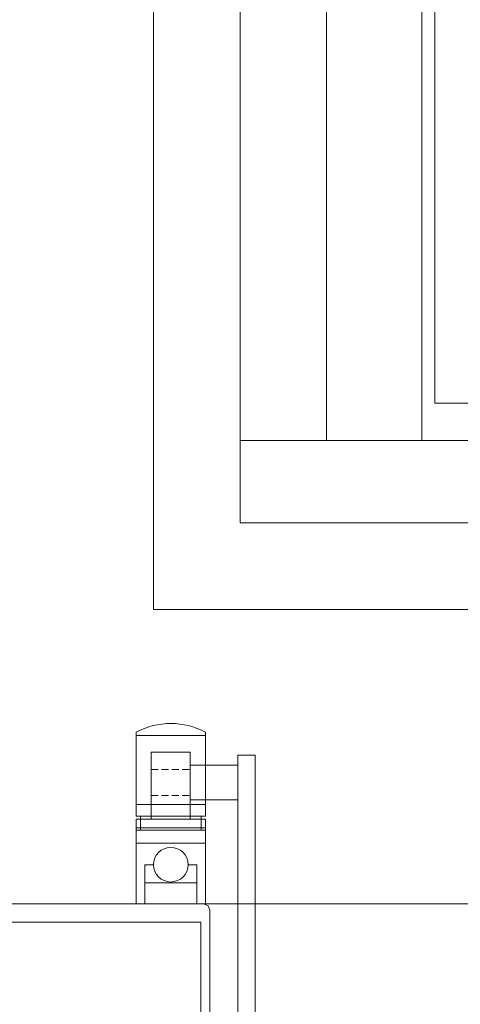
# Model space of a CAD drawing. Extents: x 1134 to 14334, y -3100 to 3352.
# Drawn here: x 4649 to 4751, y -2011 to -1784 of the extents above; entities that cross this region are included whole.
import ezdxf

# ---------------------------------------------------------------- set-up
doc = ezdxf.new("R2010")
doc.units = 0
doc.header["$LTSCALE"] = 0.5
doc.linetypes.add('VERDECKT2', pattern=[4.762499999999999, 3.175, -1.5875])
doc.layers.get('0').update_dxf_attribs({"lineweight": 18})
for name, color, linetype, lineweight in [('Bauseits', 9, 'Continuous', 18), ('OL90', 4, 'Continuous', 18), ('verdeckt', 2, 'VERDECKT2', 9)]:
    doc.layers.add(name, color=color, linetype=linetype, lineweight=lineweight)

# ---------------------------------------------------------------- blocks, each defined once
blk = doc.blocks.new('Element_500x800')
for p, q in [((-50, 800), (-50, 0)), ((-30, 763), (-30, 19)), ((-8, 763), (-8, 19)), ((-5, 27.62225353413669), (-5, 763)), ((-50, 19), (450, 19)), ((-50, 0), (450, 0))]:
    blk.add_line(p, q)
blk.add_lwpolyline([(-5, 27.62225353413669), (35.5, 27.62225353413669)])
blk = doc.blocks.new('PR_Anschluss')
blk.add_point((0, 0))
at = {"layer": 'Bauseits'}
for points in [[(-5.100000019998333, 0.6500000199994247), (-3.549999949998892, 0.6500000199994247), (-3.350000019998333, 0.569999999999709), (-3.259999989997596, 0.3100000100002944), (-3.499999999998181, -0.6300000400005956), (-3.499999999998181, -2.250000050000381), (-1.099999899997783, -2.250000050000381), (-0.3600001299982978, -1.81999997999992), (-0.2100000399987039, -1.609999940000307), (-0.3600001299982978, -1.300000000000182), (-1.190000059998056, -0.8199999799999205), (-1.410000089997993, -0.5300000200004433), (-1.190000059998056, -0.09000001999993401), (-0.3699998899974162, 0.3900000100002217), (-0.2199997899988375, 0.6499999999996362), (-0.3699998899974162, 0.899999989999742), (-1.230000019997533, 1.399999989999742), (-1.410000089997993, 1.749999949999619), (-1.230000019997533, 2.089999989999342), (-0.3699998899974162, 2.590000099999997), (-0.2199997899988375, 2.850000099999306), (-0.3699998899974162, 3.100000099999306), (-1.220000029998118, 3.600000099999306), (-1.400000099998579, 3.940000009999494), (-1.230000019997533, 4.289999910000006), (-0.3699998899974162, 4.790000150000196), (-0.2199997899988375, 5.009999939999943), (-0.3699998899974162, 5.29999990000033), (-1.220000029998118, 5.79999990000033), (-1.400000099998579, 6.140000059999693), (-1.220000029998118, 6.480000210000071), (-0.3699998899974162, 6.989999960000205), (-0.2199997899988375, 7.239999960000205), (-0.3699998899974162, 7.50000018999981), (-1.220000029998118, 8.00000018999981), (-1.400000099998579, 8.339999869999701), (-1.220000029998118, 8.679999539999699), (-0.3699998899974162, 9.189999770000213), (-0.2199997899988375, 9.439999770000213), (-0.3699998899974162, 9.699999999999818), (-1.609999899998002, 10.41000003999943), (-1.999999999998181, 11.55999965999945), (-0.6799998299975414, 12.47999972999969), (-0.2100000399987039, 13.91000003999943), (-0.2100000399987039, 15.09000034000019), (-0.2899999599976582, 15.26000041999941), (-0.5599999399983062, 15.34999961999983), (-0.730000019997533, 15.25000018999981), (-0.9299998299975414, 14.34999961999983), (-1.630000109998946, 13.2399999600002), (-2.309999939998306, 12.75000018999981), (-3.499999999998181, 12.75000018999981), (-3.499999999998181, 8.529999919999682), (-3.259999989997596, 7.589999869999701), (-3.249999999998181, 7.520000169999548), (-3.299999949998892, 7.379999830000088), (-3.549999949998892, 7.25000018999981), (-5.099999959998968, 7.25000018999981), (-5.099999959998968, 8.350000099999306), (-5.399999979998029, 8.350000099999306), (-6.919999959998677, 6.830000109999673), (-7.099999899997783, 6.370000079999954), (-6.499999999998181, 5.230000210000071), (-6.499999999998181, 2.68000002000008), (-7.099999899997783, 1.620000079999954), (-6.870000119997712, 1.010000059999584), (-5.400000039997394, -0.4499999800000296), (-5.100000019998333, -0.4499999800000296), (-5.100000019998333, 0.6500000199994247)], [(-15.59999999999854, 8.699999999999818), (-14.39999999999782, 8.699999999999818), (-14.39999999999782, 11.19999999999982), (-13.89999999999782, 11.69999999999982), (-9.329999999998108, 11.69999999999982), (-8.579999999998108, 11.5), (-7.099999999998545, 10.72999999999956), (-3.499999999998181, 11.89999999999964), (-3.499999999998181, 12.99999994039536), (-16.99999999999818, 12.99999994039536), (-18.05999999999767, 12.55999989999964), (-18.49999999999818, 11.5), (-18.49999999999818, -35.5), (-18.05999999999767, -36.5600000000004), (-16.99999999999818, -37), (-3.499999999998181, -37), (-3.499999999998181, -35.89999999999964), (-7.099999999998545, -34.73000000000047), (-8.579999999998108, -35.5), (-9.329999999998108, -35.70000000000073), (-13.89999999999782, -35.70000000000073), (-14.39999999999782, -35.20000000000073), (-14.39999999999782, -32.70000000000073), (-15.59999999999854, -32.70000000000073), (-15.59999999999854, -35.70000000000073), (-17.29999999999927, -35.70000000000073), (-17.29999999999927, 11.69999999999982), (-15.59999999999854, 11.69999999999982), (-15.59999999999854, 8.699999999999818)], [(-3.499999999998181, -35.49995040999966), (-3.499999999998181, -32.29995346000032), (-4.299998999998934, -31.49995803999991), (-4.899996999998621, -31.49995803999991), (-4.899996999998621, -32.69995499000015), (-6.499995949998265, -32.69995499000015), (-6.694994929997847, -32.68095779000032), (-6.882994889998372, -32.62395859000026), (-7.054991959998006, -32.53095627000039), (-7.206993099998726, -32.40695572000004), (-7.330992939998396, -32.25595473999965), (-7.422991989998991, -32.08295822000036), (-7.479990959998759, -31.89495468000041), (-7.498991969998315, -31.69996262000041), (-7.499991889999365, -23.29997635000018), (-4.899996999998621, -23.29997635000018), (-4.899996999998621, -24.49997330000042), (-4.299998999998934, -24.49997330000042), (-3.499999999998181, -23.69997787000011), (-3.499999999998181, -0.3000221300007979), (-4.299998999998934, 0.4999732999995103), (-4.899996999998621, 0.4999732999995103), (-4.899996999998621, -0.7000236500007304), (-7.499991889999365, -0.7000236500007304), (-7.499991889999365, 7.699962619999496), (-7.480990889998793, 7.894962309999755), (-7.423991919999025, 8.082958220000364), (-7.330992939998396, 8.255962369999907), (-7.206993099998726, 8.406955720000042), (-7.05599188999804, 8.530956270000388), (-6.882994889998372, 8.623958590000257), (-6.694994929999666, 8.68095779000032), (-6.499995949998265, 8.699962619999496), (-4.899996999998621, 8.699962619999496), (-4.899996999998621, 7.49995803999991), (-4.299998999998934, 7.49995803999991), (-3.499999999998181, 8.29996108999967), (-3.499999999998181, 11.49995040999966), (-7.25399398999798, 10.49695205999978), (-7.360991949997697, 10.4769554100003), (-7.469992879998244, 10.47795485999995), (-7.576992029999019, 10.49795151000035), (-7.677992819997598, 10.53695297000013), (-7.770991799998228, 10.59495162999974), (-7.850990299997648, 10.66795731000002), (-7.916992189999291, 10.75395584000034), (-7.965991969998868, 10.8519554100003), (-7.995989799997915, 10.95595168999989), (-8.023989679997612, 11.07295608999993), (-8.073988909998661, 11.18194961999961), (-8.14399289999892, 11.27795028999935), (-8.2329897899981, 11.35895156999959), (-8.335989949999203, 11.41995621000024), (-8.448988909998661, 11.45994948999942), (-8.566988949998631, 11.4769554100003), (-8.686987879998924, 11.46895217999918), (-8.802989009998782, 11.43795394999961), (-8.909987929997442, 11.38495254999998), (-9.105990889998793, 11.26694870000028), (-9.204989909998403, 11.20895003999976), (-9.402987959998427, 11.09495162999974), (-9.502985949999129, 11.03795241999978), (-9.601988789998359, 10.98195266999937), (-9.702987189997657, 10.92695235999963), (-9.802989009998782, 10.87295151000035), (-9.903986929999519, 10.81795882999995), (-10.00498485999924, 10.76495742999941), (-10.10698699999921, 10.71195601999989), (-10.20798778999961, 10.65895461999935), (-10.30998610999814, 10.60795211999994), (-10.41298579999784, 10.55694961999961), (-10.51498698999785, 10.50595473999965), (-10.61898803999793, 10.45595168999989), (-10.82498502999806, 10.35795211999994), (-10.92898511999738, 10.30995559999974), (-11.03398513999855, 10.2619514500002), (-11.13798522999787, 10.21495437999965), (-11.24198483999862, 10.16895675999967), (-11.34798383999805, 10.12295151000035), (-11.45298289999846, 10.07795334000002), (-11.55798339999819, 10.03395461999935), (-11.7699851999987, 9.945949549999568), (-11.87598418999914, 9.902957919999608), (-11.98198317999777, 9.860958100000062), (-12.19598388999839, 9.778957369999262), (-12.30298232999849, 9.738956449999932), (-12.41098403999786, 9.698955539999588), (-12.51898192999943, 9.659954069999912), (-12.62598418999914, 9.621952059999785), (-12.73398208999788, 9.583957670000018), (-12.84198379999725, 9.546955109999544), (-12.95098113999848, 9.510951999999634), (-13.0599822999975, 9.47395705999952), (-13.19797992999884, 9.401958469999954), (-13.30697917999714, 9.289958949999345), (-13.37697982999816, 9.150959009999497), (-13.39998244999879, 8.99695969000004), (-13.37498092999886, 8.842960359999779), (-13.30298232999849, 8.704959869999584), (-13.19298171999799, 8.594959259999996), (-13.05398177999814, 8.52396011000019), (-12.89998244999879, 8.49995803999991), (-9.999988559997291, 8.49995803999991), (-9.807987209998828, 8.461956019999889), (-9.645987989999412, 8.353961939999863), (-9.537990089998857, 8.191959379999389), (-9.49998807999873, 7.99995803999991), (-9.49998807999873, -1.20002365000073), (-9.480987069997354, -1.395023349999974), (-9.42398786999911, -1.583019260000583), (-9.330988879999495, -1.756023410000125), (-9.20698880999771, -1.907016750000366), (-9.05598782999732, -2.031017299999803), (-8.882990839998456, -2.124019619999672), (-8.694992069998989, -2.181018830000539), (-8.499991889999365, -2.200016020000476), (-7.499991889999365, -2.200016020000476), (-7.304991959998006, -2.219020840000667), (-7.1169919999993, -2.276020049999715), (-6.943991899997854, -2.369022370000494), (-6.792994979998184, -2.493015289999676), (-6.668993949999276, -2.644016270000066), (-6.575995919998604, -2.817020420000517), (-6.518992899998921, -3.005016330000217), (-6.499995949998265, -3.200016020000476), (-6.499995949998265, -11.74899673000073), (-6.356993909997982, -11.83900069999981), (-6.300993919998291, -11.99899673500022), (-6.356993909997982, -12.15900039999997), (-6.499995949998265, -12.24899673000073), (-6.499995949998265, -20.79997635000018), (-6.517992969998886, -20.99497604000044), (-6.574992899997596, -21.18297958000039), (-6.667994979998184, -21.35597706000044), (-6.791995999998107, -21.50697613000011), (-6.943991899997854, -21.63197613000011), (-7.1169919999993, -21.72397995000028), (-7.304991959998006, -21.78097916000024), (-7.499991889999365, -21.79997635000018), (-8.499991889999365, -21.79997635000018), (-8.694992069998989, -21.81898117000037), (-8.882990839998456, -21.87598038000033), (-9.05598782999732, -21.9689827000002), (-9.20698880999771, -22.09297562000029), (-9.330988879999495, -22.24397658999987), (-9.42398786999911, -22.41697406999992), (-9.480987069997354, -22.60497665000003), (-9.49998807999873, -22.79997635000018), (-9.49998807999873, -31.99995803999991), (-9.537990089998857, -32.19095992999974), (-9.645987989999412, -32.35295485999995), (-9.808986189998905, -32.46095657000023), (-9.99998807999873, -32.49895859000026), (-12.89998244999879, -32.49995803999991), (-13.05398177999814, -32.52395247999993), (-13.19298171999799, -32.59495926), (-13.30298232999849, -32.70495987000049), (-13.37498092999886, -32.84295273000043), (-13.39998244999879, -32.99695969000004), (-13.37697982999816, -33.15095901000041), (-13.30698012999892, -33.28995895000025), (-13.19798278999951, -33.40195846999995), (-13.0599822999975, -33.47394943000018), (-12.95198058999813, -33.50995254999998), (-12.73398208999788, -33.58395767000002), (-12.62598037999851, -33.62195969000004), (-12.51898192999943, -33.65995407000082), (-12.41098403999786, -33.6989555400005), (-12.30398177999814, -33.73895644999993), (-12.19598388999839, -33.77795792000052), (-12.08998107999832, -33.81995773000017), (-11.98298263999823, -33.86095810000006), (-11.87598418999914, -33.90295792000052), (-11.7699851999987, -33.94594955000048), (-11.66398238999864, -33.9899559000005), (-11.55798339999819, -34.0329551699997), (-11.34798430999945, -34.12295151000035), (-11.13798522999787, -34.21495438000056), (-10.92998504999923, -34.30894851999983), (-10.82598399999915, -34.35795211999994), (-10.72198390999802, -34.40594864000013), (-10.5159869199997, -34.50595473999965), (-10.41398620999826, -34.55694962000052), (-10.31098508999821, -34.60795211999994), (-10.20898818999922, -34.65895462000026), (-10.10698699999921, -34.7119560200008), (-10.00598906999949, -34.76494980000007), (-9.903986929999519, -34.81795120000061), (-9.803988929998013, -34.87195206000069), (-9.601988789998359, -34.98194504000003), (-9.502985949999129, -35.03795241999978), (-9.402987959998427, -35.09495163000065), (-9.303988929998013, -35.15095139000005), (-9.204989909998403, -35.20895003999976), (-9.106989859998066, -35.26694870000028), (-9.007987979999598, -35.32594681000046), (-8.909987929997442, -35.38495254999998), (-8.793991089998599, -35.44095230000039), (-8.668991089998599, -35.47195052999996), (-8.540987969998241, -35.47494888000074), (-8.413990019998892, -35.44995499000015), (-8.295989989997906, -35.39895247999993), (-8.191988949998631, -35.3239555400005), (-8.104990959998759, -35.22895432000041), (-8.041992189999291, -35.1169547999998), (-8.00299024999913, -34.99395370000002), (-7.973990919997959, -34.86995316000048), (-7.918991089998599, -34.75595473999965), (-7.839992049997818, -34.65594864000013), (-7.7419919999993, -34.57495499000015), (-7.62899398999798, -34.51594925000063), (-7.50699233999876, -34.48295211999994), (-7.379993199998353, -34.4769554100003), (-7.25399398999798, -34.49795151000035), (-3.499999999998181, -35.49995040999966)], [(21.3999960000001, 12.79999999999927), (21.3999960000001, 11.51129199999923), (21.42662093790386, 11.26812785458606), (21.51138500000161, 11.03866600000038), (22.45217400000183, 8.925597999999809), (22.48524946536054, 8.847974638766573), (22.49878703102513, 8.764691345520987), (22.49199991950809, 8.680588386387171), (22.46528258478065, 8.60055366490451), (22.42018778736747, 8.5292386464007), (22.35933635086622, 8.47078802370288), (22.28626484468077, 8.428598835494995), (22.20522004534905, 8.405123036911391), (22.12091212199812, 8.401724996579105), (22.03824089029695, 8.418602202120383), (21.96201104451757, 8.454773782546908), (21.89665291787423, 8.50813751460737), (21.84596500000043, 8.575591999999233), (21.34205301950715, 9.839658781423168), (21.1000010000007, 11.17876405429524), (21.1000010000007, 12.73580899999979), (21.08466348982438, 12.85227412289714), (21.03970596446015, 12.96080146960412), (20.96819204120402, 13.05399547611978), (20.87499501524144, 13.12550546438433), (20.76646577038991, 13.17045840735955), (20.65000000000146, 13.18579100001807), (20.53353422961118, 13.17045840735955), (20.42500498476147, 13.12550546438433), (20.33180795879707, 13.05399547611978), (20.26029403554094, 12.96080146960412), (20.21533651017671, 12.85227412289714), (20.19999900000039, 12.73580899999979), (20.19999900000039, 11.64580511846907), (20.34681132451442, 10.12020906001089), (20.7818598333979, 8.65060707745397), (21.37576346305468, 7.004199371751383), (21.39678855947204, 6.894171302661562), (21.39279070503471, 6.782223780013737), (21.36397056374153, 6.673975777155647), (21.31177470271359, 6.574860577723484), (21.23882298476747, 6.489853063256305), (21.14877706984043, 6.423220009356555), (20.34635658727348, 5.958646381173821), (20.2842991853322, 5.910912540501158), (20.23670581293663, 5.848747344569347), (20.20681791754942, 5.776384685756057), (20.19667107761052, 5.698752976251853), (20.20695636514938, 5.621139488110202), (20.23697327887021, 5.548830252379958), (20.28467745326452, 5.486750042759013), (20.34681989446653, 5.439126963452509), (21.198969447536, 4.94778919910641), (21.28171910235687, 4.884398513622727), (21.34528021159167, 4.801779691481897), (21.38533622734394, 4.705543523742563), (21.39916687438745, 4.602225579601509), (21.38583288890004, 4.49884236428079), (21.34623980553624, 4.402414815682278), (21.28307646095709, 4.319491500017648), (21.20063239015872, 4.255703887040909), (20.34899253949334, 3.759191580239531), (20.2872810435565, 3.711473278501217), (20.23995866829682, 3.649457652635647), (20.21022511351839, 3.577337885776615), (20.20009081188982, 3.499990351994711), (20.21024099365968, 3.422644900533669), (20.23998935484633, 3.350531239841985), (20.28732446164213, 3.288525331121491), (20.34904575340624, 3.240819700482461), (21.21452605280319, 2.736476372376274), (21.29704975039203, 2.672638662766985), (21.36025747797248, 2.589631452199683), (21.39984897134309, 2.493102039663427), (21.4131306693198, 2.389617691423155), (21.39919896703577, 2.28621884470158), (21.35900169164233, 2.189940119726089), (21.29527361800319, 2.107331727524979), (21.21235041145519, 2.04401383394179), (20.34638049926616, 1.546648064376313), (20.29027221080287, 1.505045204287853), (20.24530533583311, 1.451595057820668), (20.21391754763863, 1.389195179985109), (20.19781039146619, 1.321228294506), (20.1978570430565, 1.251378914942507), (20.21405497340493, 1.1834336056545), (20.24552608586782, 1.121075710549121), (20.29056431815297, 1.067685677448935), (20.34672812866847, 1.026157802591115), (21.09099800000149, 0.6000109999995402), (37, 0.6000109999995402), (37, 2.614376999999877), (36.86622219755918, 3.128184668305039), (36.85654428398266, 3.204621085710642), (36.86665358462233, 3.281001645786091), (36.89588331383129, 3.35228846678001), (36.94230554755086, 3.413779637963671), (37.00285838463606, 3.461419346588627), (37.07354790264435, 3.492065389737036), (37.14971158754815, 3.503696426618262), (37.22632586216787, 3.495545301448146), (37.92760514312067, 3.413656904593154), (38.62850500374407, 3.498731723506353), (38.65400770351698, 3.501564511512697), (38.67939150357597, 3.497812834806609), (38.70298438500322, 3.487723814561832), (38.72323229584435, 3.47196200977487), (38.7388015157776, 3.451565643081267), (38.97851795243514, 3.036108603320827), (39.02175057635031, 2.978487021662659), (39.07747299688708, 2.932832686785332), (39.14247231719855, 2.901777980180668), (39.21300074404644, 2.887113483949179), (39.28499168165581, 2.889684737699099), (39.35429420739456, 2.909343485612226), (39.41691240967339, 2.944956224719135), (39.46923578804126, 2.994469561504957), (40.50042127051893, 4.237202552605595), (40.60417137386503, 4.398115190868339), (40.66671653507728, 4.579071163154367), (40.6844743861202, 4.769705944407178), (40.65642781940915, 4.959100641252007), (40.58418324417289, 5.136407388008593), (40.47187857694371, 5.291470674495031), (40.32594623619298, 5.415409018115497), (40.23244873057592, 5.495361247854817), (40.16130340129894, 5.595723017066121), (40.11681714259794, 5.710418768440832), (40.10168300000078, 5.832505214554658), (40.10168300000078, 7.766700720915651), (40.11681713001235, 7.888787117042739), (40.16130335247908, 8.003482827604785), (40.23244862630418, 8.103844573419337), (40.32594606419298, 8.183796803648875), (40.4718782941236, 8.30773514293287), (40.58418287177301, 8.462798386533905), (40.65642738966926, 8.640105062411749), (40.68447393833594, 8.829499673699502), (40.66671611103993, 9.020134369509833), (40.60417101308303, 9.201090271316389), (40.50042100560677, 9.362002867547744), (39.46923586016783, 10.6047363548314), (39.41691151570194, 10.65425043886353), (39.35429205172113, 10.68986341784694), (39.28498816325191, 10.70952181514622), (39.21299597529469, 10.71209210976485), (39.14246662263213, 10.69742609618334), (39.07746689164014, 10.66636943003505), (39.02174472569823, 10.62071286682567), (38.97851311538034, 10.56308900535623), (38.73882520816005, 10.14765042395993), (38.723252643862, 10.12724967599843), (38.70300038364257, 10.11148448547647), (38.67940243431622, 10.10139329804679), (38.65401318165641, 10.09764081545745), (38.62850500374407, 10.10047421196487), (37.92760514286419, 10.18554903087716), (37.22632586166947, 10.10366063390393), (37.1497094170627, 10.09550955815575), (37.07354373048292, 10.10714174658824), (37.00285279184754, 10.13778992459174), (36.94229946942687, 10.18543249761024), (36.89587794084946, 10.24692689820586), (36.86665023183923, 10.31821687398224), (36.85654424093082, 10.39460004338343), (36.86622657271437, 10.47103807103485), (37, 10.98470699999962), (37, 13), (21.59999600000083, 13), (21.5554918132093, 12.99498558243613), (21.51321925217781, 12.98019377358014), (21.47529803962971, 12.9563662964938), (21.4436297035063, 12.9246979603713), (21.41980222642087, 12.88677674782321), (21.40501041756397, 12.8445041867908), (21.3999960000001, 12.79999999999927)], [(44.40000153000074, 2.099998469999264), (50.09999847000108, 2.099998469999264), (50.09999847000108, 6.549999240000034), (50.29999542000041, 6.799999240000034), (50.09999847000108, 7.049999240000034), (50.09999847000108, 11.5), (44.40000153000074, 11.5), (44.40000153000074, 10.29999924000003), (43.79999542000041, 10.29999924000003), (43.15000153000074, 10.95999907999976), (42.59999847000108, 11.06000136999955), (42.29000092000206, 10.59999846999926), (42.43999480999992, 10.25), (43.5, 9.189998629999536), (43.79999542000041, 8.470001219999176), (43.79999542000041, 5.130001069999707), (43.48999786000059, 4.409999849999622), (42.43999480999992, 3.360000609999588), (42.29000092000206, 3), (42.59999847000108, 2.540000920000239), (43.15000153000074, 2.650001529999827), (43.79999542000041, 3.299999240000034), (44.40000153000074, 3.299999240000034), (44.40000153000074, 2.099998469999264)], [(52.40000153000074, 10.90000152999983), (52.40000153000074, -34.90000153000074), (137.7999954200004, -34.90000153000074), (137.7999954200004, 10.90000152999983), (52.40000153000074, 10.90000152999983)], [(19.50000057000216, -13.91999960000066), (19.63000045000081, -13.41999960000066), (20.16000042000087, -12.49999952000053), (20.30000052000105, -11.99999951999962), (20.16000042000087, -11.49999952000053), (19.63000045000081, -10.57999951000056), (19.50000057000216, -10.07999951000056), (19.50000057000216, -8.999999520000529), (19.00000057000216, -8.49999951999962), (12.08999977000167, -8.49999951999962), (11.49000034000164, -9.399999500000376), (9.789999580001677, -9.399999500000376), (9.329999540001154, -9.70999953000046), (9.440000150001651, -10.24999948999994), (10.12999973000115, -10.93999946000076), (10.56000004000089, -12.16999960000066), (10.12999973000115, -13.05999947000055), (9.440000150001651, -13.74999952000053), (9.329999540001154, -14.2899994899999), (9.789999580001677, -14.59999943000003), (11.49000034000164, -14.59999943000003), (12.08999977000167, -15.49999952000053), (19.00000010000076, -15.49999952000053), (19.50000057000216, -14.99999952000053), (19.50000057000216, -13.91999960000066)], [(49.59999847000108, -15.20000075999997), (50.09999847000108, -14.70000075999997), (50.09999847000108, -9.299999240000034), (49.59999847000108, -8.799999240000034), (42.19999695000115, -8.799999240000034), (41.69999695000115, -9.299999240000034), (41.69999695000115, -14.70000075999997), (42.19999695000115, -15.20000075999997), (49.59999847000108, -15.20000075999997)], [(-6.499995949998265, -9.7989967350004), (-6.499995949998265, -14.19899673500004), (-3.990868540635347, -14.19899673500004), (-5.169844987332908, -9.7989967350004)], [(-4.913375775347959, -9.248996735000219), (-4.656906563363009, -9.7989967350004), (-3.477930116665448, -14.19899673500004), (-3.734399328650397, -14.74899673500022), (-3.990868540635347, -14.19899673500004), (-5.169844987332908, -9.7989967350004)], [(-4.656906563363009, -9.7989967350004), (-3.477930116665448, -14.19899673500004), (-2.157535207301407, -14.19899673500004), (-3.336511653998969, -9.7989967350004)], [(-3.080042442014019, -9.248996735000219), (-2.823573230029069, -9.7989967350004), (-1.644596783331508, -14.19899673500004), (-1.901065995316458, -14.74899673500022), (-2.157535207301407, -14.19899673500004), (-3.336511653998969, -9.7989967350004)], [(-2.823573230029069, -9.7989967350004), (-1.644596783331508, -14.19899673500004), (-0.3242018739692867, -14.19899673500004), (-1.503178320665029, -9.7989967350004)], [(-1.246709108680079, -9.248996735000219), (-0.9902398966951296, -9.7989967350004), (0.1887365500006126, -14.19899673500004), (-0.06773266198433703, -14.74899673500022), (-0.3242018739692867, -14.19899673500004), (-1.503178320665029, -9.7989967350004)], [(-0.9902398966951296, -9.7989967350004), (0.1887365500006126, -14.19899673500004), (1.509131459364653, -14.19899673500004), (0.3301550126670918, -9.7989967350004)], [(0.5866242246520414, -9.248996735000219), (0.8430934366369911, -9.7989967350004), (2.022069883334552, -14.19899673500004), (1.765600671349603, -14.74899673500022), (1.509131459364653, -14.19899673500004), (0.3301550126670918, -9.7989967350004)], [(0.8430934366369911, -9.7989967350004), (2.022069883334552, -14.19899673500004), (3.342464792698593, -14.19899673500004), (2.163488346001031, -9.7989967350004)], [(2.419957557985981, -9.248996735000219), (2.676426769970931, -9.7989967350004), (3.855403216668492, -14.19899673500004), (3.598934004683542, -14.74899673500022), (3.342464792698593, -14.19899673500004), (2.163488346001031, -9.7989967350004)], [(2.676426769970931, -9.7989967350004), (3.855403216668492, -14.19899673500004), (5.175798126030713, -14.19899673500004), (3.996821679334971, -9.7989967350004)], [(4.253290891319921, -9.248996735000219), (4.50976010330487, -9.7989967350004), (5.688736550000613, -14.19899673500004), (5.432267338015663, -14.74899673500022), (5.175798126030713, -14.19899673500004), (3.996821679334971, -9.7989967350004)], [(4.50976010330487, -9.7989967350004), (5.688736550000613, -14.19899673500004), (7.009131459364653, -14.19899673500004), (5.830155012667092, -9.7989967350004)], [(6.086624224652041, -9.248996735000219), (6.343093436636991, -9.7989967350004), (7.522069883334552, -14.19899673500004), (7.265600671349603, -14.74899673500022), (7.009131459364653, -14.19899673500004), (5.830155012667092, -9.7989967350004)], [(6.343093436636991, -9.7989967350004), (7.522069883334552, -14.19899673500004), (8.842464792698593, -14.19899673500004), (7.663488346001031, -9.7989967350004)], [(7.919957557985981, -9.248996735000219), (8.17642676997093, -9.7989967350004), (9.355403216668492, -14.19899673500004), (9.098934004683542, -14.74899673500022), (8.842464792698593, -14.19899673500004), (7.663488346001031, -9.7989967350004)], [(8.17642676997093, -9.7989967350004), (9.355403216668492, -14.19899673500004), (10.67579812603071, -14.19899673500004), (9.496821679334971, -9.7989967350004)], [(9.75329089131992, -9.248996735000219), (10.00976010330487, -9.7989967350004), (11.18873655000061, -14.19899673500004), (10.93226733801566, -14.74899673500022), (10.67579812603071, -14.19899673500004), (9.496821679334971, -9.7989967350004)], [(10.00976010330487, -9.7989967350004), (11.18873655000061, -14.19899673500004), (12.50913145936465, -14.19899673500004), (11.33015501266709, -9.7989967350004)], [(11.58662422465204, -9.248996735000219), (11.84309343663699, -9.7989967350004), (13.02206988333455, -14.19899673500004), (12.7656006713496, -14.74899673500022), (12.50913145936465, -14.19899673500004), (11.33015501266709, -9.7989967350004)], [(11.84309343663699, -9.7989967350004), (13.02206988333455, -14.19899673500004), (14.34246479269859, -14.19899673500004), (13.16348834600103, -9.7989967350004)], [(13.41995755798598, -9.248996735000219), (13.67642676997093, -9.7989967350004), (14.85540321666849, -14.19899673500004), (14.59893400468354, -14.74899673500022), (14.34246479269859, -14.19899673500004), (13.16348834600103, -9.7989967350004)], [(13.67642676997093, -9.7989967350004), (14.85540321666849, -14.19899673500004), (16.17579812603071, -14.19899673500004), (14.99682167933497, -9.7989967350004)], [(15.25329089131992, -9.248996735000219), (15.50976010330487, -9.7989967350004), (16.68873655000061, -14.19899673500004), (16.43226733801566, -14.74899673500022), (16.17579812603071, -14.19899673500004), (14.99682167933497, -9.7989967350004)], [(15.50976010330487, -9.7989967350004), (16.68873655000061, -14.19899673500004), (18.00913145936465, -14.19899673500004), (16.83015501266709, -9.7989967350004)], [(17.08662422465204, -9.248996735000219), (17.34309343663699, -9.7989967350004), (18.52206988333455, -14.19899673500004), (18.2656006713496, -14.74899673500022), (18.00913145936465, -14.19899673500004), (16.83015501266709, -9.7989967350004)], [(17.34309343663699, -9.7989967350004), (18.52206988333455, -14.19899673500004), (19.84246479269859, -14.19899673500004), (18.66348834600103, -9.7989967350004)], [(18.91995755798598, -9.248996735000219), (19.17642676997093, -9.7989967350004), (20.35540321666849, -14.19899673500004), (20.09893400468354, -14.74899673500022), (19.84246479269859, -14.19899673500004), (18.66348834600103, -9.7989967350004)], [(19.17642676997093, -9.7989967350004), (20.35540321666849, -14.19899673500004), (21.67579812603071, -14.19899673500004), (20.49682167933497, -9.7989967350004)], [(20.75329089131992, -9.248996735000219), (21.00976010330487, -9.7989967350004), (22.18873655000061, -14.19899673500004), (21.93226733801566, -14.74899673500022), (21.67579812603071, -14.19899673500004), (20.49682167933497, -9.7989967350004)], [(22.00999997000145, -13.21999955000047), (22.87999997000225, -13.32999945000029), (24.67999992000114, -13.42999959000008), (26.49000010000236, -13.45999956000014), (28.29000006000206, -13.42999959000008), (29.670000170001, -13.32999945000029), (30.33000002000153, -13.12999964000028), (31.53999958000168, -12.42999959000008), (31.78999958000168, -11.99999951999962), (31.53999958000168, -11.56999958000051), (30.33000002000153, -10.86999953000031), (29.670000170001, -10.67999953000071), (28.29000006000206, -10.57999951000056), (26.49000010000236, -10.53999954000028), (24.67999992000114, -10.57999951000056), (22.87999997000225, -10.67999953000071), (22.00999997000145, -10.77999948999968), (20.9899999900008, -11.99999951999962), (22.00999997000145, -13.21999955000047)], [(21.00976010330487, -9.7989967350004), (22.18873655000061, -14.19899673500004), (23.50913145936465, -14.19899673500004), (22.33015501266709, -9.7989967350004)], [(22.58662422465204, -9.248996735000219), (22.84309343663699, -9.7989967350004), (24.02206988333455, -14.19899673500004), (23.7656006713496, -14.74899673500022), (23.50913145936465, -14.19899673500004), (22.33015501266709, -9.7989967350004)], [(22.84309343663699, -9.7989967350004), (24.02206988333455, -14.19899673500004), (25.34246479269859, -14.19899673500004), (24.16348834600103, -9.7989967350004)], [(24.41995755798598, -9.248996735000219), (24.67642676997093, -9.7989967350004), (25.85540321666849, -14.19899673500004), (25.59893400468354, -14.74899673500022), (25.34246479269859, -14.19899673500004), (24.16348834600103, -9.7989967350004)], [(24.67642676997093, -9.7989967350004), (25.85540321666849, -14.19899673500004), (27.17579812603071, -14.19899673500004), (25.99682167933497, -9.7989967350004)], [(26.25329089131992, -9.248996735000219), (26.50976010330487, -9.7989967350004), (27.68873655000061, -14.19899673500004), (27.43226733801566, -14.74899673500022), (27.17579812603071, -14.19899673500004), (25.99682167933497, -9.7989967350004)], [(26.50976010330487, -9.7989967350004), (27.68873655000061, -14.19899673500004), (29.00913145936465, -14.19899673500004), (27.83015501266709, -9.7989967350004)], [(28.08662422465204, -9.248996735000219), (28.34309343663699, -9.7989967350004), (29.52206988333455, -14.19899673500004), (29.2656006713496, -14.74899673500022), (29.00913145936465, -14.19899673500004), (27.83015501266709, -9.7989967350004)], [(28.34309343663699, -9.7989967350004), (29.52206988333455, -14.19899673500004), (30.84246479269859, -14.19899673500004), (29.66348834600103, -9.7989967350004)], [(29.91995755798598, -9.248996735000219), (30.17642676997093, -9.7989967350004), (31.35540321666849, -14.19899673500004), (31.09893400468354, -14.74899673500022), (30.84246479269859, -14.19899673500004), (29.66348834600103, -9.7989967350004)], [(30.17642676997093, -9.7989967350004), (31.35540321666849, -14.19899673500004), (32.67579812603071, -14.19899673500004), (31.49682167933497, -9.7989967350004)], [(31.75329089131992, -9.248996735000219), (32.00976010330487, -9.7989967350004), (33.18873655000061, -14.19899673500004), (32.93226733801566, -14.74899673500022), (32.67579812603071, -14.19899673500004), (31.49682167933497, -9.7989967350004)], [(32.00976010330487, -9.7989967350004), (33.18873655000061, -14.19899673500004), (38.50000405000173, -11.99899673500022), (33.18873655000061, -9.7989967350004)], [(-3.549999949998892, -31.25000019000072), (-3.299999949998892, -31.37999983000009), (-3.249999999998181, -31.52000017000046), (-3.259999989997596, -31.58999987000061), (-3.499999999998181, -32.52999991999968), (-3.499999999998181, -36.75000019000072), (-2.309999939998306, -36.75000019000072), (-1.630000109998946, -37.2399999600002), (-0.9299998299975414, -38.34999962000074), (-0.730000019997533, -39.25000019000072), (-0.5599999399983062, -39.34999962000074), (-0.2899999599976582, -39.26000042000032), (-0.2100000399987039, -39.09000034000019), (-0.2100000399987039, -37.91000004000034), (-0.6799998299975414, -36.47999972999969), (-1.999999999998181, -35.55999966000036), (-1.609999899998002, -34.41000004000034), (-0.3699998899974162, -33.70000000000073), (-0.2199997899988375, -33.43999977000021), (-0.3699998899974162, -33.18999977000021), (-1.220000029998118, -32.6799995399997), (-1.400000099998579, -32.33999987000061), (-1.220000029998118, -32.00000019000072), (-0.3699998899974162, -31.50000019000072), (-0.2199997899988375, -31.2399999600002), (-0.3699998899974162, -30.9899999600002), (-1.220000029998118, -30.48000021000007), (-1.400000099998579, -30.1400000600006), (-1.220000029998118, -29.79999990000033), (-0.3699998899974162, -29.29999990000033), (-0.2199997899988375, -29.00999993999994), (-0.3699998899974162, -28.7900001500002), (-1.230000019997533, -28.28999991000001), (-1.400000099998579, -27.9400000100004), (-1.220000029998118, -27.60000010000022), (-0.3699998899974162, -27.10000010000022), (-0.2199997899988375, -26.85000010000022), (-0.3699998899974162, -26.5900001), (-1.230000019997533, -26.08999999000025), (-1.410000089997993, -25.74999995000053), (-1.230000019997533, -25.39999999000065), (-0.3699998899974162, -24.89999999000065), (-0.2199997899988375, -24.64999999999964), (-0.3699998899974162, -24.39000001000022), (-1.190000059998056, -23.90999998000007), (-1.410000089997993, -23.46999998000047), (-1.190000059998056, -23.18000002000008), (-0.3600001299982978, -22.70000000000073), (-0.2100000399987039, -22.3900000600006), (-0.3600001299982978, -22.18000002000008), (-1.099999899997783, -21.74999995000053), (-3.499999999998181, -21.74999995000053), (-3.499999999998181, -23.36999996000031), (-3.259999989997596, -24.31000001000029), (-3.350000019998333, -24.56999999999971), (-3.549999949998892, -24.65000002000033), (-5.100000019998333, -24.65000002000033), (-5.100000019998333, -23.55000001999997), (-5.400000039997394, -23.55000001999997), (-6.870000119997712, -25.01000006000049), (-7.099999899997783, -25.62000007999995), (-6.499999999998181, -26.68000002000008), (-6.499999999998181, -29.23000021000007), (-7.099999899997783, -30.37000007999995), (-6.919999959998677, -30.83000010999967), (-5.399999979998029, -32.35000010000022), (-5.099999959998968, -32.35000010000022), (-5.099999959998968, -31.25000019000072), (-3.549999949998892, -31.25000019000072)], [(44.40000153000074, -35.5), (50.09999847000108, -35.5), (50.09999847000108, -31.04999924000003), (50.29999542000041, -30.79999924000003), (50.09999847000108, -30.54999924000003), (50.09999847000108, -26.10000037999998), (44.40000153000074, -26.10000037999998), (44.40000153000074, -27.30000018999999), (43.79999542000041, -27.30000018999999), (43.15000153000074, -26.64999962000002), (42.59999847000108, -26.53999996000039), (42.29000092000206, -27), (42.43999480999992, -27.35000037999998), (43.48999786000059, -28.40999985000053), (43.79999542000041, -29.13000106999971), (43.79999542000041, -32.46999931000028), (43.5, -33.19000053000036), (42.43999480999992, -34.25), (42.29000092000206, -34.60000037999998), (42.59999847000108, -35.05999947000055), (43.15000153000074, -34.95000075999997), (43.79999542000041, -34.29999924000003), (44.40000153000074, -34.29999924000003), (44.40000153000074, -35.5)], [(23.70001200000115, -28.60003700000016), (23.70001200000115, -33), (23.72508408781869, -33.22252093395673), (23.79904313209772, -33.43388373911785), (23.91818051753216, -33.62348980185925), (24.0765221981419, -33.78183148246808), (24.2661282608824, -33.90096886790252), (24.47749106604533, -33.97492791218247), (24.70001200000115, -34), (33.40000900000086, -34), (33.84505086791251, -33.94985582436402), (34.26777647823656, -33.80193773580504), (34.64698860371936, -33.56366296493616), (34.96367196493702, -33.24697960371759), (35.2019467358059, -32.86776747823569), (35.34986482436398, -32.44504186791255), (35.40000900000086, -32), (35.40000900000086, -29.60003700000016), (35.34986482436398, -29.15499513208761), (35.2019467358059, -28.73226952176537), (34.96367196493702, -28.35305739628257), (34.64698860371936, -28.036374035064), (34.26777647823656, -27.79809926419512), (33.84505086791251, -27.65018117563704), (33.40000900000086, -27.60003700000016), (24.70001200000115, -27.60003700000016), (24.47749106604533, -27.6251090878186), (24.2661282608824, -27.69906813209764), (24.0765221981419, -27.81820551753208), (23.91818051753216, -27.97654719814091), (23.79904313209772, -28.16615326088322), (23.72508408781869, -28.37751606604434), (23.70001200000115, -28.60003700000016)], [(37.49995586308069, -32.89956299841651), (38.49995586308069, -32.89961927225795), (38.61122095416067, -32.88708859519102), (38.7169077618928, -32.85011242674591), (38.81171633029408, -32.79054503870066), (38.89089222265648, -32.71137360174453), (38.9504649458504, -32.61656838557792), (38.98744706163961, -32.51088365880605), (38.99998400000186, -32.39961927305012), (38.99998400000186, -29.19958200000019), (38.98744795609127, -29.08832153302228), (38.95046843395176, -28.98264013044172), (38.89089974123453, -28.88783709907057), (38.81172890092967, -28.80866625876661), (38.71692586955942, -28.74909756604939), (38.61124446697795, -28.71211804390987), (38.49998400000186, -28.69958200000019), (37.49998400000186, -28.69958200000019), (37.37057447744883, -28.71661908685564), (37.24998400000186, -28.76656929810815), (37.14643060940762, -28.84602860940686), (37.06697129810891, -28.94958200000019), (37.0170210868564, -29.07017247744898), (36.99998400000186, -29.19958200000019), (36.99998400000186, -32.39956299920868), (37.01701987315028, -32.52896799205791), (37.06696660869784, -32.64955487673524), (37.14642066164379, -32.75310644175806), (37.24996775531872, -32.83256632182201), (37.3705518291099, -32.88251984317958), (37.49995586308069, -32.89956299841651)]]:
    blk.add_lwpolyline(points, close=True, dxfattribs=at)
at = {"layer": 'Bauseits', "extrusion": (5e-16, -9.18454765366783e-32, -1)}
blk.add_lwpolyline([(-37, -25.10000037999998), (-37.5, -24.60000037999998), (-49.59999847000108, -24.60000037999998), (-50.09999847000108, -24.10000037999998), (-50.09999847000108, -18.5), (-49.76999664000141, -17.55999947000055), (-48.59999847000108, -17), (-21.59999847000108, -17), (-21.09999847000108, -16.51000023000051), (-21.09999847000108, -15.65999985000053), (-22.09999847000108, -14.52000046000012), (-22.40000153000074, -14), (-23.6100006100005, -14), (-23.90000153000074, -14.5), (-24.18999480999992, -14), (-25.40999603000091, -14), (-25.69999695000115, -14.5), (-25.98999786000059, -14), (-27.20999908000158, -14), (-27.5, -14.5), (-27.79000092000206, -14), (-29.01000214000123, -14), (-29.29999542000041, -14.5), (-29.58999634000065, -14), (-30.80999756000165, -14), (-31.09999847000108, -14.5), (-31.38999939000132, -14), (-32.6100006100005, -14), (-32.90000153000074, -14.5), (-33.18999480999992, -14), (-34.40999603000091, -14), (-34.69999695000115, -14.5), (-34.98999786000059, -14), (-36.93999480999992, -14), (-38.87999725000191, -12.87999916000081), (-39.40000153000074, -12), (-38.87999725000191, -11.12999916000081), (-36.93999480999992, -10), (-35.88999939000132, -10), (-35.59999847000108, -9.5), (-35.30999756000165, -10), (-34.08999634000065, -10), (-33.79999542000041, -9.5), (-33.51000214000123, -10), (-32.29000092000206, -10), (-32, -9.5), (-31.70999908000158, -10), (-30.48999786000059, -10), (-30.19999695000115, -9.5), (-29.90999603000091, -10), (-28.68999480999992, -10), (-28.40000153000074, -9.5), (-28.1100006100005, -10), (-26.88999939000132, -10), (-26.59999847000108, -9.5), (-26.30999756000165, -10), (-25.08999634000065, -10), (-24.79999542000041, -9.5), (-24.51000214000123, -10), (-23.29999542000041, -10), (-23, -9.5), (-22.09999847000108, -9.5), (-21.09999847000108, -8.5), (-21.09999847000108, -7.5), (-21.58999634000065, -7), (-48.59999847000108, -7), (-49.54000092000206, -6.670000080000136), (-50.09999847000108, -5.5), (-50.09999847000108, 0.09999846999926376), (-49.59999847000108, 0.5999984699992638), (-37.5, 0.5999984699992638), (-37, 1.099998469999264), (-37.01000214000123, 2.409999849999622), (-37.90000153000074, 3.299999240000034), (-38.5, 3.299999240000034), (-38.5, 2.099998469999264), (-41.19999695000115, 2.099998469999264), (-41.19999695000115, 6.549999240000034), (-41.40000153000074, 6.799999240000034), (-41.19999695000115, 7.049999240000034), (-41.19999695000115, 11.5), (-38.5, 11.5), (-38.5, 10.29999924000003), (-37.90000153000074, 10.29999924000003), (-37.08000183000149, 11.11999893000029), (-37.09999847000108, 13), (-140.6100006100005, 13), (-141.6100006100005, 12.61000060999959), (-142.0999984700011, 11.65999984999962), (-142.0999984700011, -35.5), (-141.6599960300009, -36.55999947000055), (-140.5999984700011, -37), (-37.09999847000108, -37), (-37.08000183000149, -35.1200008400001), (-37.90000153000074, -34.29999924000003), (-38.5, -34.29999924000003), (-38.5, -35.5), (-41.19999695000115, -35.5), (-41.19999695000115, -31.04999924000003), (-41.40000153000074, -30.79999924000003), (-41.19999695000115, -30.54999924000003), (-41.19999695000115, -26.10000037999998), (-38.5, -26.10000037999998), (-38.5, -27.30000018999999), (-37.90000153000074, -27.30000018999999), (-37.01000214000123, -26.42000008000014), (-37, -25.10000037999998)], close=True, dxfattribs=at)
at = {"layer": 'Bauseits', "extrusion": (1.836909530733566e-32, 1e-16, -1)}
for points in [[(-23.70001200000115, 4.600037000000157), (-23.70001200000115, 9), (-23.72508408781869, 9.22252093395582), (-23.79904313209772, 9.433883739116936), (-23.91818051753216, 9.62348980185834), (-24.0765221981419, 9.781831482468078), (-24.2661282608824, 9.90096886790161), (-24.47749106604533, 9.974927912181556), (-24.70001200000115, 10), (-25.40000900000086, 10), (-33.84505086791251, 9.949855824363112), (-34.26777647823656, 9.80193773580504), (-34.64698860371936, 9.563662964936157), (-34.96367196493702, 9.246979603716682), (-35.2019467358059, 8.867767478234782), (-35.34986482436398, 8.44504186791255), (-35.40000900000086, 8), (-35.40000900000086, 5.600037000000157), (-35.34986482436398, 5.154995132086697), (-35.2019467358059, 4.732269521764465), (-34.96367196493702, 4.353057396282566), (-34.64698860371936, 4.036374035064), (-34.26777647823656, 3.798099264195116), (-33.84505086791251, 3.650181175636135), (-25.40000900000086, 3.600037000000157), (-24.70001200000115, 3.600037000000157), (-24.47749106604533, 3.625109087817691), (-24.2661282608824, 3.699068132097636), (-24.0765221981419, 3.818205517531169), (-23.91818051753216, 3.976547198140906), (-23.79904313209772, 4.166153260882311), (-23.72508408781869, 4.377516066043427), (-23.70001200000115, 4.600037000000157)], [(-38.99998400000186, 8.39961927305012), (-38.99998400000186, 5.199581999999282), (-38.98744795609127, 5.088321533021372), (-38.95046843395176, 4.982640130440814), (-38.89089974123453, 4.887837099070566), (-38.81172890092967, 4.808666258765697), (-38.71692586955942, 4.749097566048476), (-38.61124446697795, 4.712118043908958), (-38.49998400000186, 4.699581999999282), (-37.49998400000186, 4.699581999999282), (-37.37057447744883, 4.716619086855644), (-37.24998400000186, 4.766569298108152), (-37.14643060940762, 4.846028609406858), (-37.06697129810891, 4.949581999999282), (-37.0170210868564, 5.070172477448068), (-36.99998400000186, 5.199581999999282), (-36.99998400000186, 8.399562999207774), (-37.01701987315028, 8.528967992057005), (-37.06696660869784, 8.649554876734328), (-37.14642066164379, 8.753106441758064), (-37.24996775531872, 8.832566321822014), (-37.3705518291099, 8.88251984317867), (-37.49995586308069, 8.899562998416513), (-38.49995586308069, 8.89961927225795), (-38.61122095416067, 8.887088595191017), (-38.7169077618928, 8.850112426745909), (-38.81171633029408, 8.790545038700657), (-38.89089222265648, 8.711373601743617), (-38.9504649458504, 8.616568385577011), (-38.98744706163961, 8.510883658805142), (-38.99998400000186, 8.39961927305012)]]:
    blk.add_lwpolyline(points, close=True, dxfattribs=at)
at = {"layer": 'Bauseits', "extrusion": (-3.999999999999998e-16, 1.1e-15, -1)}
blk.add_lwpolyline([(4.980000019997533, 1.849999860000025), (5.400000039997394, 2.319999889999963), (5.400000039997394, 5.580000109999673), (4.980000019997533, 6.04999990000033), (3.820000049998271, 6.04999990000033), (3.399999979998029, 5.580000109999673), (3.399999979998029, 2.320000120000259), (3.789999959997658, 1.85999984999944), (3.899999979998029, 1.849999860000025), (4.980000019997533, 1.849999860000025)], close=True, dxfattribs=at)
at = {"layer": 'Bauseits'}
for points in [[(-10.40884812283184, -12.7989967350004, 0.1670847229760518), (-8.27749594999841, -17.39899673500076), (-6.499995949998265, -17.39899673500076), (-6.499995949998265, -14.74899673500022), (-6.499995949998265, -14.19899673500004), (-6.499995949998265, -9.7989967350004), (-6.499995949998265, -9.248996735000219), (-6.499995949998265, -6.598996734999673), (-8.27749594999841, -6.598996734999673, 0.1670847229760501), (-10.40884812283184, -11.19899673500004), (-9.649995949997901, -11.19899673500004), (-6.687544400338084, -11.19899673500004, -0.2344355629253628), (-6.687544400338084, -12.7989967350004), (-9.649995949997901, -12.7989967350004)], [(-9.649995949997901, -11.99899673500022), (-9.649995949997901, -11.19899673500004), (-6.687544400338084, -11.19899673500004, -0.2344355629253628), (-6.687544400338084, -12.7989967350004), (-9.649995949997901, -12.7989967350004)]]:
    blk.add_lwpolyline(points, format="xyb", close=True, dxfattribs=at)
for points in [[(-9.569204103496304, -8.398996735000765), (-7.085221508023096, -10.67071850544016, -0.09262540145909184), (-6.687544400338084, -11.19899673500004)], [(-9.569204103496304, -15.59899673499967), (-7.085221508023096, -13.32727496456027, 0.09262540145909157), (-6.687544400338084, -12.7989967350004)]]:
    blk.add_lwpolyline(points, format="xyb", dxfattribs=at)
at = {"layer": 'Bauseits', "extrusion": (5.510728592200697e-32, 3e-16, -1)}
blk.add_lwpolyline([(-20.9899999900008, -16.99999952000053), (-10.85000000000218, -16.99999952000053), (-10.0099998500009, -16.80999947000055), (-7.66000042000087, -15.71999931000028), (-7.360000230000878, -15.74999952000053), (-7.240000340001643, -16.01999950000027), (-7.299999810002191, -16.66999960000066), (-7.219999890001418, -16.89999962000002), (-6.700000380002166, -16.99999952000053), (-1.300000760002149, -16.99999952000053), (-0.300000760002149, -15.99999952000053), (-0.5899997700016684, -14.9399995800004), (-1.700000380002166, -14.64999962000002), (-1.700000380002166, -15.39999962000002), (-1.9999996200022, -15.69999932999963), (-4.940000150001651, -15.69999932999963), (-5.649999240002217, -15.40999937000015), (-8.700000380002166, -12.34999943000003), (-8.850000000002183, -11.99999951999962), (-8.700000380002166, -11.64999950000038), (-5.649999240002217, -8.589999560000251), (-4.940000150001651, -8.299999480000224), (-1.9999996200022, -8.299999480000224), (-1.700000380002166, -8.599999550000575), (-1.700000380002166, -9.349999550000575), (-0.5899997700016684, -9.059999529999914), (-0.300000760002149, -8.349999550000575), (-0.5899997700016684, -7.2899994899999), (-1.300000760002149, -6.999999519999619), (-6.9999996200022, -6.999999519999619), (-7.299999810002191, -7.319999459999963), (-7.240000340001643, -7.97999954000079), (-7.360000230000878, -8.24999951999962), (-7.66000042000087, -8.279999489999682), (-10.0099998500009, -7.189999580000404), (-10.85000000000218, -6.999999519999619), (-20.99000034000164, -6.999999519999619), (-20.9899999900008, -8.759999990000324), (-21.60000000000218, -9.81999993000045), (-22.9400000300011, -10.05999994000013), (-24.67999992000114, -9.969999950000783), (-26.41999993000172, -9.939999950000129), (-27.170000170001, -9.949999940000453), (-27.48999987000207, -9.649999979999848), (-27.81000004000089, -9.969999970000572), (-28.170000170001, -9.969999970000572), (-29.98999987000207, -10.05999997000072), (-30.48999987000207, -10.11999996000031), (-31.06000004000089, -10.30999994000013), (-32.49000034000164, -11.13999986999988), (-32.99000034000164, -11.99999988000036), (-32.49000034000164, -12.85999966000054), (-31.06000004000089, -13.68999982000059), (-30.50000010000076, -13.87999988000047), (-29.98999987000207, -13.93999982000059), (-28.170000170001, -14.02999973000078), (-27.81000004000089, -14.0399994899999), (-27.48999987000207, -14.34999943000003), (-27.170000170001, -14.04999971000052), (-26.41999993000172, -14.05999947000055), (-24.67999992000114, -14.02999973000078), (-22.9400000300011, -13.9399995800004), (-21.48000000000138, -14.2899994899999), (-20.9899999900008, -15.24999952000053), (-20.9899999900008, -16.99999952000053)], close=True, dxfattribs=at)
at = {"layer": 'Bauseits'}
blk.add_lwpolyline([(20, -54), (20, -24), (0, -24), (0, -54)], dxfattribs=at)
at = {"layer": 'Bauseits', "extrusion": (5e-16, 9.999999999999991e-17, -1)}
blk.add_lwpolyline([(-21.3999960000001, -36.80000000000018), (-21.3999960000001, -35.51129200000014), (-21.42662093790386, -35.26812785458606), (-21.51138500000161, -35.03866600000038), (-22.45217400000183, -32.92559799999981), (-22.48524946536054, -32.84797463876657), (-22.49878703102513, -32.7646913455219), (-22.49199991950809, -32.68058838638717), (-22.46528258478065, -32.60055366490451), (-22.42018778736747, -32.5292386464007), (-22.35933635086622, -32.47078802370379), (-22.28626484468077, -32.4285988354959), (-22.20522004534905, -32.40512303691139), (-22.12091212199812, -32.40172499658001), (-22.03824089029695, -32.41860220212129), (-21.96201104451757, -32.45477378254691), (-21.89665291787423, -32.50813751460828), (-21.84596500000043, -32.57559200000014), (-21.34205301950715, -33.83965878142317), (-21.1000010000007, -35.17876405429615), (-21.1000010000007, -36.73580899999979), (-21.08466348982438, -36.85227412289805), (-21.03970596446015, -36.96080146960412), (-20.96819204120402, -37.05399547612069), (-20.87499501524144, -37.12550546438433), (-20.76646577038991, -37.17045840735955), (-20.65000000000146, -37.18579100001807), (-20.53353422961118, -37.17045840735955), (-20.42500498476147, -37.12550546438433), (-20.33180795879707, -37.05399547612069), (-20.26029403554094, -36.96080146960412), (-20.21533651017671, -36.85227412289805), (-20.19999900000039, -36.73580899999979), (-20.19999900000039, -35.64580511846907), (-20.34681132451442, -34.12020906001089), (-20.7818598333979, -32.65060707745488), (-21.37576346305468, -31.00419937175229), (-21.39678855947204, -30.89417130266247), (-21.39279070503471, -30.78222378001465), (-21.36397056374153, -30.67397577715656), (-21.31177470271359, -30.57486057772348), (-21.23882298476747, -30.48985306325721), (-21.14877706984043, -30.42322000935746), (-20.34635658727348, -29.95864638117382), (-20.2842991853322, -29.91091254050116), (-20.23670581293663, -29.84874734456935), (-20.20681791754942, -29.77638468575606), (-20.19667107761052, -29.69875297625185), (-20.20695636514938, -29.62113948811111), (-20.23697327887021, -29.54883025238087), (-20.28467745326452, -29.48675004275992), (-20.34681989446653, -29.43912696345342), (-21.198969447536, -28.94778919910732), (-21.28171910235687, -28.88439851362273), (-21.34528021159167, -28.80177969148281), (-21.38533622734394, -28.70554352374347), (-21.39916687438745, -28.60222557960242), (-21.38583288890004, -28.49884236428079), (-21.34623980553624, -28.40241481568228), (-21.28307646095709, -28.31949150001856), (-21.20063239015872, -28.25570388704091), (-20.34899253949334, -27.75919158023953), (-20.2872810435565, -27.71147327850122), (-20.23995866829682, -27.64945765263656), (-20.21022511351839, -27.57733788577752), (-20.20009081188982, -27.49999035199471), (-20.21024099365968, -27.42264490053458), (-20.23998935484633, -27.35053123984289), (-20.28732446164213, -27.2885253311224), (-20.34904575340624, -27.24081970048337), (-21.21452605280319, -26.73647637237718), (-21.29704975039203, -26.67263866276699), (-21.36025747797248, -26.58963145220059), (-21.39984897134309, -26.49310203966434), (-21.4131306693198, -26.38961769142406), (-21.39919896703577, -26.28621884470249), (-21.35900169164233, -26.18994011972609), (-21.29527361800319, -26.10733172752498), (-21.21235041145519, -26.0440138339427), (-20.34638049926616, -25.54664806437631), (-20.29027221080287, -25.50504520428785), (-20.24530533583311, -25.45159505782158), (-20.21391754763863, -25.38919517998602), (-20.19781039146619, -25.321228294506), (-20.1978570430565, -25.25137891494342), (-20.21405497340493, -25.18343360565541), (-20.24552608586782, -25.12107571054912), (-20.29056431815297, -25.06768567744894), (-20.34672812866847, -25.02615780259202), (-21.09099800000149, -24.60001100000045), (-37, -24.60001100000045), (-37, -26.61437699999988), (-36.86622219755918, -27.12818466830504), (-36.85654428398266, -27.20462108571155), (-36.86665358462233, -27.281001645787), (-36.89588331383129, -27.35228846678001), (-36.94230554755086, -27.41377963796367), (-37.00285838463606, -27.46141934658954), (-37.07354790264435, -27.49206538973704), (-37.14971158754815, -27.50369642661826), (-37.22632586216787, -27.49554530144815), (-37.92760514312067, -27.41365690459406), (-38.62850500374407, -27.49873172350635), (-38.65400770351698, -27.5015645115127), (-38.67939150357597, -27.49781283480661), (-38.70298438500322, -27.48772381456183), (-38.72323229584435, -27.47196200977487), (-38.7388015157776, -27.45156564308218), (-38.97851795243514, -27.03610860332174), (-39.02175057635031, -26.97848702166266), (-39.07747299688708, -26.93283268678624), (-39.14247231719855, -26.90177798018158), (-39.21300074404644, -26.88711348395009), (-39.28499168165581, -26.8896847376991), (-39.35429420739456, -26.90934348561314), (-39.41691240967339, -26.94495622472004), (-39.46923578804126, -26.99446956150496), (-40.50042127051893, -28.2372025526065), (-40.60417137386503, -28.39811519086834), (-40.66671653507728, -28.57907116315437), (-40.6844743861202, -28.76970594440718), (-40.65642781940915, -28.95910064125201), (-40.58418324417289, -29.1364073880095), (-40.47187857694371, -29.29147067449594), (-40.32594623619298, -29.4154090181155), (-40.23244873057592, -29.49536124785573), (-40.16130340129894, -29.59572301706612), (-40.11681714259794, -29.71041876844174), (-40.10168300000078, -29.83250521455557), (-40.10168300000078, -31.76670072091656), (-40.11681713001235, -31.88878711704365), (-40.16130335247908, -32.00348282760569), (-40.23244862630418, -32.10384457341934), (-40.32594606419298, -32.18379680364887), (-40.4718782941236, -32.30773514293287), (-40.58418287177301, -32.4627983865339), (-40.65642738966926, -32.64010506241175), (-40.68447393833594, -32.82949967370041), (-40.66671611103993, -33.02013436951074), (-40.60417101308303, -33.2010902713173), (-40.50042100560677, -33.36200286754774), (-39.46923586016783, -34.6047363548314), (-39.41691151570194, -34.65425043886353), (-39.35429205172113, -34.68986341784694), (-39.28498816325191, -34.70952181514713), (-39.21299597529469, -34.71209210976485), (-39.14246662263213, -34.69742609618334), (-39.07746689164014, -34.66636943003505), (-39.02174472569823, -34.62071286682567), (-38.97851311538034, -34.56308900535714), (-38.73882520816005, -34.14765042395993), (-38.723252643862, -34.12724967599934), (-38.70300038364257, -34.11148448547738), (-38.67940243431622, -34.1013932980477), (-38.65401318165641, -34.09764081545836), (-38.62850500374407, -34.10047421196487), (-37.92760514286419, -34.18554903087716), (-37.22632586166947, -34.10366063390393), (-37.1497094170627, -34.09550955815575), (-37.07354373048292, -34.10714174658824), (-37.00285279184754, -34.13778992459265), (-36.94229946942687, -34.18543249761115), (-36.89587794084946, -34.24692689820677), (-36.86665023183923, -34.31821687398224), (-36.85654424093082, -34.39460004338343), (-36.86622657271437, -34.47103807103485), (-37, -34.98470700000053), (-37, -37), (-21.59999600000083, -37), (-21.5554918132093, -36.99498558243613), (-21.51321925217781, -36.98019377358105), (-21.47529803962971, -36.9563662964938), (-21.4436297035063, -36.92469796037221), (-21.41980222642087, -36.88677674782411), (-21.40501041756397, -36.84450418679171), (-21.3999960000001, -36.80000000000018)], close=True, dxfattribs=at)
at = {"layer": 'Bauseits', "extrusion": (4.000000000000001e-16, 4.999999999999999e-16, -1)}
blk.add_lwpolyline([(4.980000019997533, -30.04999990000033), (5.400000039997394, -29.58000010999967), (5.400000039997394, -26.31999988999996), (4.980000019997533, -25.84999986000003), (3.899999979998029, -25.84999986000003), (3.789999959997658, -25.86000009000054), (3.399999979998029, -26.32000012000026), (3.399999979998029, -29.58000010999967), (3.820000049998271, -30.04999990000033), (4.980000019997533, -30.04999990000033)], close=True, dxfattribs=at)
blk = doc.blocks.new('Handhebel_OL90_H')
at = {"layer": 'OL90'}
for p, q in [((8, 38.84999999999991), (-8, 38.84999999999991)), ((8, 22.90710678118558), (-8, 22.90710678118558)), ((8, 14), (-8, 14)), ((6, 4.799999999999727), (-6, 4.799999999999727))]:
    blk.add_line(p, q, dxfattribs=at)
for points in [[(-8, 39.59999999999991), (-8, 20.199999999998), (8, 20.199999999998), (8, 39.59999999999991)], [(-4, 9), (-6, 9), (-6, 0), (6, 0), (6, 9), (4, 9)]]:
    blk.add_lwpolyline(points, dxfattribs=at)
for points in [[(7, 20.199999999998), (7, 17), (-7, 17), (-7, 20.199999999998)], [(8, 0), (8, 17), (-8, 17), (-8, 0)]]:
    blk.add_lwpolyline(points, close=True, dxfattribs=at)
blk.add_circle((2.273736754432321e-13, 9), 4, dxfattribs=at)
blk.add_arc((2.273736754432321e-13, 24.60000000000082), 16.9999999999994, 61.92751306414245, 118.0724869358575, dxfattribs=at)
blk = doc.blocks.new('PR_H')
for p, q in [((-19.5, 109.0999984699993), (-8.5, 109.0999984699993)), ((-19.5, 101.0999984699993), (-8.5, 101.0999984699993))]:
    blk.add_line(p, q)
for points in [[(-28.5, 96.59999846999926), (-28.5, 112.0999984699993), (-19.5, 112.0999984699993), (-19.5, 96.59999846999926)], [(-32, 94.59999846999926), (-32, 96.59999846999926), (-16, 96.59999846999926), (-16, 94.59999846999926)], [(-4.5, 14.5), (-4.5, 30), (4.5, 30), (4.5, 14.5)], [(-8, 12.5), (-8, 14.5), (8, 14.5), (8, 12.5)]]:
    blk.add_lwpolyline(points)
for points in [[(-8.5, 15.25), (-4.5, 15.25), (-4.5, 111.3499984699993), (-8.5, 111.3499984699993)], [(-32, 77.09999846999926), (-16, 77.09999846999926), (-16, 94.59999846999926), (-32, 94.59999846999926)], [(-8, -5), (8, -5), (8, 12.5), (-8, 12.5)]]:
    blk.add_lwpolyline(points, close=True)
for centre in [(-24, 86.09999846999926), (0, 4)]:
    blk.add_circle(centre, 4)
at = {"layer": 'verdeckt'}
for p, q in [((-28.5, 108.0999984699993), (-19.5, 108.0999984699993)), ((-28.5, 102.0999984699993), (-19.5, 102.0999984699993)), ((-4.5, 26), (4.5, 26)), ((-4.5, 20), (4.5, 20))]:
    blk.add_line(p, q, dxfattribs=at)

msp = doc.modelspace()

# ---------------------------------------------------------------- linework, layer by layer
msp.add_line((4691.65999985, -1987.90000153), (5208.34000015, -1987.90000153))
msp.add_lwpolyline([(4680, -1920), (5220, -1920), (5220, -1080), (4680, -1080)], close=True)

# ---------------------------------------------------------------- block references
for name, p in [('Element_500x800', (4750, -1900)), ('Handhebel_OL90_H', (4684, -1987.90000153)), ('PR_H', (4708, -2064.999999999999))]:
    msp.add_blockref(name, p)
at = {"xscale": -1, "rotation": 270}
msp.add_blockref('PR_Anschluss', (4680, -2130.000000000001), dxfattribs=at)

doc.saveas('drawing.dxf')
